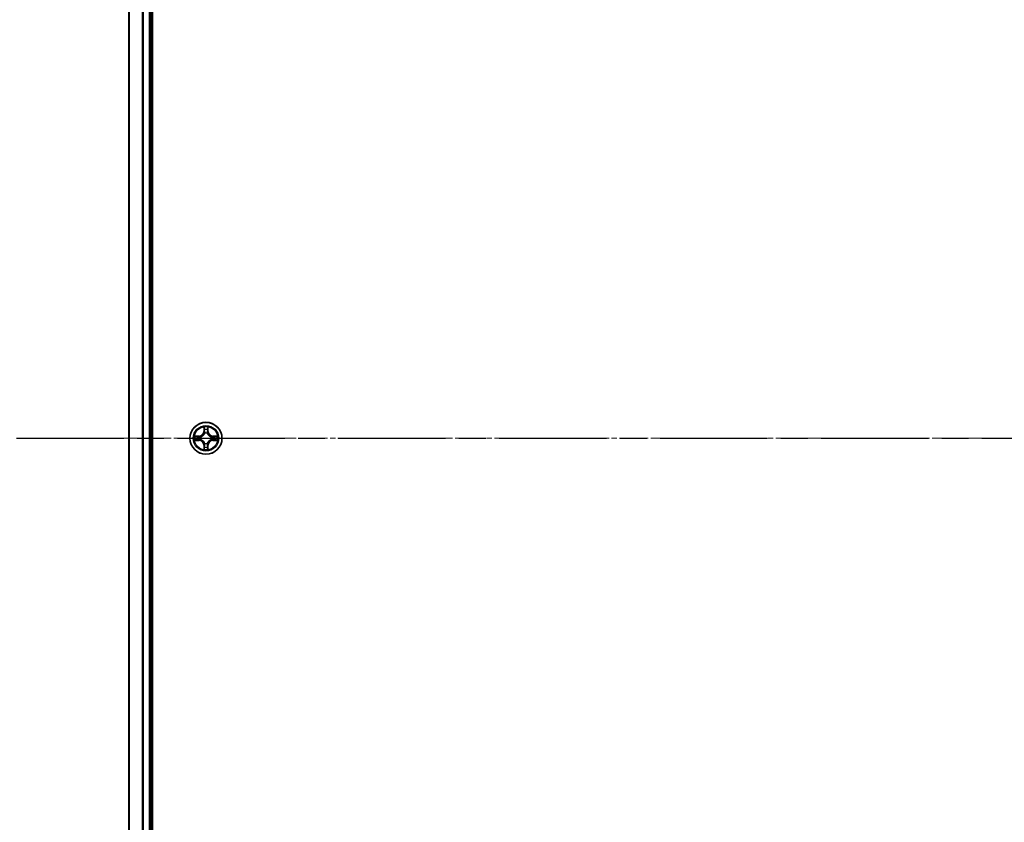
# Model space of a CAD drawing. Units: millimetres. Extents: x 0 to 9304, y 0 to 2108.
# Drawn here: x 1263 to 1442, y 1197 to 1342 of the extents above; entities that cross this region are included whole.
import ezdxf

# ---------------------------------------------------------------- set-up
doc = ezdxf.new("R2010")
doc.units = ezdxf.units.MM
doc.header["$LTSCALE"] = 0.666667
doc.linetypes.add('CHAIN', pattern=[0.3543, 0.2362, -0.0295, 0.0591, -0.0295])
doc.layers.get('Defpoints').update_dxf_attribs({"lineweight": 25})
for name, color, linetype, lineweight in [('Centerline (ISO)', 131, 'Continuous', 18), ('Dimension (ISO)', 7, 'Continuous', 18), ('Dimension (ISO) @ 1', 7, 'Continuous', 18), ('Section Line (ISO)', 7, 'CHAIN', 25), ('Visible (ISO)', 7, 'Continuous', 35), ('Visible Narrow (ISO)', 7, 'Continuous', 25)]:
    doc.layers.add(name, color=color, linetype=linetype, lineweight=lineweight)
doc.styles.add('Note Text (TK)', font='MS PGothic.ttf')
doc.dimstyles.new('Default - Method 1b (TK)', dxfattribs={"dimscale": 0.666667, "dimtxt": 2.5, "dimasz": 2.5, "dimexe": 1, "dimexo": 1.5, "dimgap": 1, "dimtad": 1, "dimtoh": 1, "dimrnd": 1e-08, "dimdsep": 46, "dimtxsty": 'Note Text (TK)', "dimcen": 0.09, "dimdle": 5, "dimclrd": 100, "dimclre": 100, "dimclrt": 7, "dimadec": 1, "dimazin": 1, "dimtfac": 1, "dimtmove": 0, "dimatfit": 3, "dimfxl": 1, "dimtolj": 1, "dimlwd": -1, "dimlwe": -1, "dimarcsym": 0})

# ---------------------------------------------------------------- blocks, each defined once
blk = doc.blocks.new('2dTransSection64')
at = {"layer": 'Section Line (ISO)', "linetype": 'CHAIN', "ltscale": 16.458725}
blk.add_line((142.866, 176.88), (222.504, 176.88), dxfattribs=at)
blk = doc.blocks.new('*D78')
at = {"layer": 'Defpoints', "color": 0}
for p in [(1301.91, 1481.6), (1159.41, 1051.6), (1301.91, 1051.6)]:
    blk.add_point(p, dxfattribs=at)
at = {"layer": 'Dimension (ISO)', "color": 100}
for p, q in [((1290.66, 1481.6), (1151.91, 1481.6)), ((1159.41, 1462.85), (1159.41, 1070.35)), ((1290.66, 1051.6), (1151.91, 1051.6))]:
    blk.add_line(p, q, dxfattribs=at)
for points in [[(1156.28, 1462.85), (1162.53, 1462.85), (1159.41, 1481.6)], [(1156.28, 1070.35), (1162.53, 1070.35), (1159.41, 1051.6)]]:
    blk.add_solid(points, dxfattribs=at)
at = {"layer": 'Dimension (ISO)', "color": 7, "insert": (1142.53, 1217.22), "char_height": 18.75, "attachment_point": 4, "rotation": 90, "style": 'Note Text (TK)'}
blk.add_mtext('\\A1;430±0.8', dxfattribs=at)

msp = doc.modelspace()

# ---------------------------------------------------------------- linework, layer by layer
at = {"layer": 'Centerline (ISO)', "linetype": 'CHAIN', "ltscale": 23.990969}
msp.add_line((1264.15606, 1266.60031), (1799.65606, 1266.60031), dxfattribs=at)
at = {"layer": 'Visible (ISO)'}
for p, q in [((1287.20606, 1071.60031), (1287.20606, 1461.60031)), ((1282.90606, 1456.60031), (1282.90606, 1076.60031)), ((1286.90606, 1456.60031), (1286.90606, 1076.60031))]:
    msp.add_line(p, q, dxfattribs=at)
msp.add_circle((1296.90606, 1266.60031), 2.9, dxfattribs=at)
for start, end in [(169.1867335, 169.1872833), (167.0616044, 167.0634047), (102.9365953, 102.9383956), (100.8127167, 100.8132665), (79.1867335, 79.1872833), (77.0616044, 77.0634047), (12.9365953, 12.9383956), (10.8127167, 10.8132665), (190.8127167, 190.8132665), (192.9365953, 192.9383956), (257.0616044, 257.0634047), (259.1867335, 259.1872833), (280.8127167, 280.8132665), (282.9365953, 282.9383956), (347.0616044, 347.0634047), (349.1867335, 349.1872833)]:
    msp.add_arc((1296.90606, 1266.60031), 1.2295, start, end, dxfattribs=at)
for points, knots in [([(1296.60552, 1268.35902), (1296.60348, 1268.44038), (1296.5575, 1268.53158), (1296.51648, 1268.62116), (1296.51605, 1268.6221), (1296.51562, 1268.62303)], [0, 0, 0, 0, 0.03205597372, 0.03205597372, 0.03239430317, 0.03239430317, 0.03239430317, 0.03239430317]), ([(1296.51562, 1268.62303), (1296.51583, 1268.622), (1296.51605, 1268.62097), (1296.51822, 1268.61056), (1296.5202, 1268.60115), (1296.52218, 1268.59172)], [-0.032394303167, -0.032394303167, -0.032394303167, -0.032394303167, -0.032055973721, -0.032055973721, -0.028972758337, -0.028972758337, -0.028972758337, -0.028972758337]), ([(1297.29651, 1268.62303), (1297.29607, 1268.6221), (1297.29564, 1268.62116), (1297.29491, 1268.61956), (1297.2946, 1268.61889), (1297.29429, 1268.61822)], [-0.0003383294466, -0.0003383294466, -0.0003383294466, -0.0003383294466, 0, 0, 0.0002415179139, 0.0002415179139, 0.0002415179139, 0.0002415179139]), ([(1297.29542, 1268.61784), (1297.29556, 1268.61854), (1297.29571, 1268.61924), (1297.29607, 1268.62097), (1297.29629, 1268.622), (1297.29651, 1268.62303)], [-0.0002305990761, -0.0002305990761, -0.0002305990761, -0.0002305990761, 0, 0, 0.0003383294466, 0.0003383294466, 0.0003383294466, 0.0003383294466]), ([(1294.88853, 1266.98967), (1294.88783, 1266.98981), (1294.88713, 1266.98996), (1294.8854, 1266.99032), (1294.88437, 1266.99054), (1294.88334, 1266.99075)], [-0.0002305990761, -0.0002305990761, -0.0002305990761, -0.0002305990761, 0, 0, 0.0003383294466, 0.0003383294466, 0.0003383294466, 0.0003383294466]), ([(1294.88334, 1266.99075), (1294.88427, 1266.99032), (1294.88521, 1266.98989), (1294.88681, 1266.98915), (1294.88748, 1266.98885), (1294.88815, 1266.98854)], [-0.0003383294466, -0.0003383294466, -0.0003383294466, -0.0003383294466, 0, 0, 0.000241517914, 0.000241517914, 0.000241517914, 0.000241517914]), ([(1298.66477, 1266.90085), (1298.74613, 1266.90288), (1298.83733, 1266.94887), (1298.92691, 1266.98989), (1298.92785, 1266.99032), (1298.92879, 1266.99075)], [0, 0, 0, 0, 0.03205597372, 0.03205597372, 0.03239430317, 0.03239430317, 0.03239430317, 0.03239430317]), ([(1298.92879, 1266.99075), (1298.92776, 1266.99054), (1298.92673, 1266.99032), (1298.91631, 1266.98815), (1298.9069, 1266.98617), (1298.89748, 1266.98419)], [-0.032394303167, -0.032394303167, -0.032394303167, -0.032394303167, -0.032055973721, -0.032055973721, -0.028972758337, -0.028972758337, -0.028972758337, -0.028972758337]), ([(1295.14735, 1266.29977), (1295.06599, 1266.29773), (1294.97479, 1266.25175), (1294.88521, 1266.21073), (1294.88427, 1266.21029), (1294.88334, 1266.20986)], [0, 0, 0, 0, 0.03205597372, 0.03205597372, 0.03239430317, 0.03239430317, 0.03239430317, 0.03239430317]), ([(1294.88334, 1266.20986), (1294.88437, 1266.21008), (1294.8854, 1266.2103), (1294.89581, 1266.21247), (1294.90522, 1266.21445), (1294.91465, 1266.21643)], [-0.032394303167, -0.032394303167, -0.032394303167, -0.032394303167, -0.032055973721, -0.032055973721, -0.028972758337, -0.028972758337, -0.028972758337, -0.028972758337]), ([(1298.92359, 1266.21095), (1298.92429, 1266.2108), (1298.92499, 1266.21066), (1298.92673, 1266.2103), (1298.92776, 1266.21008), (1298.92879, 1266.20986)], [-0.0002305990761, -0.0002305990761, -0.0002305990761, -0.0002305990761, 0, 0, 0.0003383294466, 0.0003383294466, 0.0003383294466, 0.0003383294466]), ([(1298.92879, 1266.20986), (1298.92785, 1266.21029), (1298.92691, 1266.21073), (1298.92531, 1266.21146), (1298.92464, 1266.21177), (1298.92397, 1266.21208)], [-0.0003383294466, -0.0003383294466, -0.0003383294466, -0.0003383294466, 0, 0, 0.000241517914, 0.000241517914, 0.000241517914, 0.000241517914]), ([(1296.5167, 1264.58278), (1296.51656, 1264.58208), (1296.51641, 1264.58137), (1296.51605, 1264.57964), (1296.51583, 1264.57861), (1296.51562, 1264.57758)], [-0.0002305990761, -0.0002305990761, -0.0002305990761, -0.0002305990761, 0, 0, 0.0003383294466, 0.0003383294466, 0.0003383294466, 0.0003383294466]), ([(1296.51562, 1264.57758), (1296.51605, 1264.57852), (1296.51648, 1264.57945), (1296.51722, 1264.58106), (1296.51752, 1264.58173), (1296.51783, 1264.58239)], [-0.0003383294466, -0.0003383294466, -0.0003383294466, -0.0003383294466, 0, 0, 0.0002415179139, 0.0002415179139, 0.0002415179139, 0.0002415179139]), ([(1297.2066, 1264.8416), (1297.20864, 1264.76024), (1297.25462, 1264.66904), (1297.29564, 1264.57945), (1297.29607, 1264.57852), (1297.29651, 1264.57758)], [0, 0, 0, 0, 0.03205597372, 0.03205597372, 0.03239430317, 0.03239430317, 0.03239430317, 0.03239430317]), ([(1297.29651, 1264.57758), (1297.29629, 1264.57861), (1297.29607, 1264.57964), (1297.2939, 1264.59006), (1297.29192, 1264.59947), (1297.28994, 1264.60889)], [-0.032394303167, -0.032394303167, -0.032394303167, -0.032394303167, -0.032055973721, -0.032055973721, -0.028972758337, -0.028972758337, -0.028972758337, -0.028972758337])]:
    msp.add_open_spline(points, degree=3, knots=knots, dxfattribs=at)
for points in [[(1296.52218, 1268.59172), (1296.54079, 1268.50316), (1296.55945, 1268.41334), (1296.56036, 1268.33269)], [(1298.89748, 1266.98419), (1298.80891, 1266.96558), (1298.71909, 1266.94691), (1298.63845, 1266.946)], [(1294.91465, 1266.21643), (1295.00321, 1266.23504), (1295.09303, 1266.2537), (1295.17368, 1266.25461)], [(1297.28994, 1264.60889), (1297.27133, 1264.69746), (1297.25267, 1264.78728), (1297.25176, 1264.86792)]]:
    msp.add_open_spline(points, degree=3, dxfattribs=at)
at = {"layer": 'Visible Narrow (ISO)'}
for p, q in [((1282.97559, 1456.60031), (1282.97559, 1076.60031)), ((1285.31611, 1456.60031), (1285.31611, 1076.60031)), ((1285.54657, 1456.60031), (1285.54657, 1076.60031)), ((1286.60606, 1456.60031), (1286.60606, 1076.60031)), ((1296.51562, 1268.62303), (1296.50201, 1267.84351)), ((1297.31011, 1267.84351), (1297.29651, 1268.62303)), ((1295.66286, 1267.00436), (1294.88334, 1266.99075)), ((1295.17368, 1266.946), (1295.66373, 1266.95456)), ((1295.665, 1266.88193), (1295.3631, 1266.93057)), ((1295.66373, 1266.95456), (1295.66286, 1267.00436)), ((1295.66373, 1266.95456), (1295.665, 1266.88193)), ((1295.96915, 1266.84683), (1295.98977, 1266.84141)), ((1296.55181, 1267.84264), (1296.50201, 1267.84351)), ((1296.55181, 1267.84264), (1296.56036, 1268.33269)), ((1296.55181, 1267.84264), (1296.62444, 1267.84137)), ((1296.5758, 1268.14327), (1296.62444, 1267.84137)), ((1296.66496, 1267.5166), (1296.65953, 1267.53722)), ((1297.15259, 1267.53722), (1297.14716, 1267.5166)), ((1297.18768, 1267.84137), (1297.23632, 1268.14327)), ((1297.26031, 1267.84264), (1297.18768, 1267.84137)), ((1297.25176, 1268.33269), (1297.26031, 1267.84264)), ((1297.26031, 1267.84264), (1297.31011, 1267.84351)), ((1297.82236, 1266.84141), (1297.84297, 1266.84683)), ((1298.14839, 1266.95456), (1298.14712, 1266.88193)), ((1298.44902, 1266.93057), (1298.14712, 1266.88193)), ((1298.14839, 1266.95456), (1298.14926, 1267.00436)), ((1298.14839, 1266.95456), (1298.63845, 1266.946)), ((1298.92879, 1266.99075), (1298.14926, 1267.00436)), ((1294.88334, 1266.20986), (1295.66286, 1266.19626)), ((1295.66373, 1266.24606), (1295.17368, 1266.25461)), ((1295.3631, 1266.27005), (1295.665, 1266.31869)), ((1295.66373, 1266.24606), (1295.66286, 1266.19626)), ((1295.66373, 1266.24606), (1295.665, 1266.31869)), ((1295.98977, 1266.35921), (1295.96915, 1266.35378)), ((1296.55181, 1265.35798), (1296.50201, 1265.35711)), ((1296.50201, 1265.35711), (1296.51562, 1264.57758)), ((1296.55181, 1265.35798), (1296.62444, 1265.35925)), ((1296.56036, 1264.86792), (1296.55181, 1265.35798)), ((1296.62444, 1265.35925), (1296.5758, 1265.05735)), ((1296.65953, 1265.6634), (1296.66496, 1265.68401)), ((1297.14716, 1265.68401), (1297.15259, 1265.6634)), ((1297.23632, 1265.05735), (1297.18768, 1265.35925)), ((1297.26031, 1265.35798), (1297.18768, 1265.35925)), ((1297.26031, 1265.35798), (1297.25176, 1264.86792)), ((1297.26031, 1265.35798), (1297.31011, 1265.35711)), ((1297.29651, 1264.57758), (1297.31011, 1265.35711)), ((1297.84297, 1266.35378), (1297.82236, 1266.35921)), ((1298.14712, 1266.31869), (1298.44902, 1266.27005)), ((1298.14839, 1266.24606), (1298.14712, 1266.31869)), ((1298.63845, 1266.25461), (1298.14839, 1266.24606)), ((1298.14839, 1266.24606), (1298.14926, 1266.19626)), ((1298.14926, 1266.19626), (1298.92879, 1266.20986))]:
    msp.add_line(p, q, dxfattribs=at)
for radius in [2.86769, 2.30915, 2.14146]:
    msp.add_circle((1296.90606, 1266.60031), radius, dxfattribs=at)
for centre, radius, start, end in [((1296.90606, 1266.60031), 2.06006, 79.0745817, 100.9254183), ((1296.90606, 1266.60031), 2.06006, 169.0745817, 190.9254183), ((1296.90606, 1266.60031), 1.61218, 169.6924792, 190.3075208), ((1295.64796, 1267.85841), 0.85418, 271, 359), ((1295.64796, 1267.85841), 0.90399, 271, 359), ((1296.90606, 1266.60031), 0.9688, 165.2580441, 194.7419559), ((1296.90606, 1266.60031), 0.94748, 165.2580441, 194.7419559), ((1296.90606, 1266.60031), 1.61218, 79.6924792, 100.3075208), ((1296.90606, 1266.60031), 0.9688, 75.2580441, 104.7419559), ((1296.90606, 1266.60031), 0.94748, 75.2580441, 104.7419559), ((1298.16417, 1267.85841), 0.90399, 181, 269), ((1298.16417, 1267.85841), 0.85418, 181, 269), ((1296.90606, 1266.60031), 0.94748, 345.2580441, 14.7419559), ((1296.90606, 1266.60031), 0.9688, 345.2580441, 14.7419559), ((1296.90606, 1266.60031), 1.61218, 349.6924792, 10.3075208), ((1296.90606, 1266.60031), 2.06006, 349.0745817, 10.9254183), ((1295.64796, 1265.3422), 0.85418, 1, 89), ((1295.64796, 1265.3422), 0.90399, 1, 89), ((1296.90606, 1266.60031), 1.61218, 259.6924792, 280.3075208), ((1296.90606, 1266.60031), 0.9688, 255.2580441, 284.7419559), ((1296.90606, 1266.60031), 0.94748, 255.2580441, 284.7419559), ((1298.16417, 1265.3422), 0.90399, 91, 179), ((1298.16417, 1265.3422), 0.85418, 91, 179), ((1296.90606, 1266.60031), 2.06006, 259.0745817, 280.9254183)]:
    msp.add_arc(centre, radius, start, end, dxfattribs=at)
for centre, major_axis, ratio, start_param, end_param in [((1295.17455, 1266.8962), (0.002, 0.04996), 0.548506655, 0.104424734, 1.499606902), ((1294.97319, 1266.91114), (0.4402, 0.00194), 0.086733588, 0.48228184, 1.097537717), ((1295.36397, 1266.88076), (0.00795, 0.04936), 0.895740182, 0.197319494, 1.552742616), ((1295.66587, 1266.83212), (0.00795, 0.04936), 0.895720538, 0.197301699, 1.54834765), ((1296.01247, 1266.83544), (-0.00905, 0.04917), 0.876846413, 0.18229136, 1.179902188), ((1296.01247, 1266.83544), (-0.01491, 0.04772), 0.410701227, 0.095735791, 1.318687473), ((1296.61017, 1268.33182), (-0.04996, -0.002), 0.548506655, 4.783578405, 6.178760573), ((1296.59523, 1268.53318), (0.00194, 0.4402), 0.086733588, 2.044054937, 2.659310813), ((1296.62561, 1268.1424), (-0.04936, -0.00795), 0.895740182, 4.730442692, 6.085865813), ((1296.67093, 1267.4939), (-0.04917, 0.00905), 0.876846415, 5.103283132, 6.100893958), ((1296.67093, 1267.4939), (-0.04772, 0.01491), 0.410701226, 4.964497834, 6.187449516), ((1296.67425, 1267.8405), (-0.04936, -0.00795), 0.895720538, 4.734837657, 6.085883608), ((1297.13788, 1267.8405), (0.04936, -0.00795), 0.895720538, 0.197301699, 1.54834765), ((1297.14119, 1267.4939), (0.04772, 0.01491), 0.410701227, 0.095735791, 1.318687473), ((1297.14119, 1267.4939), (0.04917, 0.00905), 0.876846413, 0.18229136, 1.179902188), ((1297.18652, 1268.1424), (0.04936, -0.00795), 0.895740182, 0.197319494, 1.552742616), ((1297.20196, 1268.33182), (0.04996, -0.002), 0.548506655, 0.104424734, 1.499606902), ((1297.21689, 1268.53318), (0.00194, -0.4402), 0.086733588, 0.48228184, 1.097537717), ((1297.79965, 1266.83544), (0.00905, 0.04917), 0.876846415, 5.103283132, 6.100893958), ((1297.79965, 1266.83544), (0.01491, 0.04772), 0.410701226, 4.964497834, 6.187449516), ((1298.14625, 1266.83212), (-0.00795, 0.04936), 0.895720538, 4.734837657, 6.085883608), ((1298.83894, 1266.91114), (0.4402, -0.00194), 0.086733588, 2.044054937, 2.659310813), ((1298.44815, 1266.88076), (-0.00795, 0.04936), 0.895740182, 4.730442692, 6.085865813), ((1298.63758, 1266.8962), (-0.002, 0.04996), 0.548506655, 4.783578405, 6.178760573), ((1295.17455, 1266.30441), (0.002, -0.04996), 0.548506655, 4.783578405, 6.178760573), ((1294.97319, 1266.28948), (0.4402, -0.00194), 0.086733588, 5.18564759, 5.800903467), ((1295.36397, 1266.31985), (0.00795, -0.04936), 0.895740182, 4.730442692, 6.085865813), ((1295.66587, 1266.36849), (0.00795, -0.04936), 0.895720538, 4.734837657, 6.085883608), ((1296.01247, 1266.36518), (-0.00905, -0.04917), 0.876846415, 5.103283132, 6.100893958), ((1296.01247, 1266.36518), (-0.01491, -0.04772), 0.410701226, 4.964497834, 6.187449516), ((1296.59523, 1264.66743), (0.00194, -0.4402), 0.086733588, 3.623874494, 4.239130371), ((1296.61017, 1264.86879), (-0.04996, 0.002), 0.548506655, 0.104424734, 1.499606902), ((1296.62561, 1265.05822), (-0.04936, 0.00795), 0.895740182, 0.197319494, 1.552742616), ((1296.67093, 1265.70672), (-0.04917, -0.00905), 0.876846413, 0.18229136, 1.179902188), ((1296.67093, 1265.70672), (-0.04772, -0.01491), 0.410701227, 0.095735791, 1.318687473), ((1296.67425, 1265.36012), (-0.04936, 0.00795), 0.895720538, 0.197301699, 1.54834765), ((1297.13788, 1265.36012), (0.04936, 0.00795), 0.895720538, 4.734837657, 6.085883608), ((1297.14119, 1265.70672), (0.04772, -0.01491), 0.410701226, 4.964497834, 6.187449516), ((1297.14119, 1265.70672), (0.04917, -0.00905), 0.876846415, 5.103283132, 6.100893958), ((1297.18652, 1265.05822), (0.04936, 0.00795), 0.895740182, 4.730442692, 6.085865813), ((1297.20196, 1264.86879), (0.04996, 0.002), 0.548506655, 4.783578405, 6.178760573), ((1297.21689, 1264.66743), (0.00194, 0.4402), 0.086733588, 5.18564759, 5.800903467), ((1297.79965, 1266.36518), (0.01491, -0.04772), 0.410701227, 0.095735791, 1.318687473), ((1297.79965, 1266.36518), (0.00905, -0.04917), 0.876846413, 0.18229136, 1.179902188), ((1298.14625, 1266.36849), (-0.00795, -0.04936), 0.895720538, 0.197301699, 1.54834765), ((1298.44815, 1266.31985), (-0.00795, -0.04936), 0.895740182, 0.197319494, 1.552742616), ((1298.83894, 1266.28948), (0.4402, 0.00194), 0.086733588, 3.623874494, 4.239130371), ((1298.63758, 1266.30441), (-0.002, -0.04996), 0.548506655, 0.104424734, 1.499606902)]:
    msp.add_ellipse(centre, major_axis=major_axis, ratio=ratio, start_param=start_param, end_param=end_param, dxfattribs=at)
for points in [[(1297.29429, 1268.61822), (1297.25393, 1268.5302), (1297.20862, 1268.43977), (1297.2066, 1268.35902)], [(1297.25176, 1268.33269), (1297.25276, 1268.42128), (1297.27518, 1268.52093), (1297.29542, 1268.61784)], [(1294.88815, 1266.98854), (1294.97617, 1266.94818), (1295.0666, 1266.90287), (1295.14735, 1266.90085)], [(1295.17368, 1266.946), (1295.08509, 1266.947), (1294.98544, 1266.96943), (1294.88853, 1266.98967)], [(1295.14735, 1266.90085), (1295.22092, 1266.89901), (1295.28134, 1266.89489), (1295.3199, 1266.88878)], [(1295.3199, 1266.88878), (1295.42054, 1266.87262), (1295.52119, 1266.85648), (1295.62184, 1266.84035)], [(1295.62184, 1266.84035), (1295.73374, 1266.82243), (1295.84801, 1266.82221), (1295.96915, 1266.84683)], [(1295.99575, 1266.88236), (1295.88047, 1266.86204), (1295.77147, 1266.86381), (1295.665, 1266.88193)], [(1296.61759, 1268.18647), (1296.61148, 1268.22503), (1296.60736, 1268.28545), (1296.60552, 1268.35902)], [(1296.66602, 1267.88453), (1296.64989, 1267.98518), (1296.63375, 1268.08583), (1296.61759, 1268.18647)], [(1296.62444, 1267.84137), (1296.64256, 1267.7349), (1296.64433, 1267.6259), (1296.62401, 1267.51062)], [(1296.65953, 1267.53722), (1296.68416, 1267.65836), (1296.68394, 1267.77262), (1296.66602, 1267.88453)], [(1297.14611, 1267.88453), (1297.12818, 1267.77262), (1297.12796, 1267.65836), (1297.15259, 1267.53722)], [(1297.19453, 1268.18647), (1297.17837, 1268.08583), (1297.16223, 1267.98518), (1297.14611, 1267.88453)], [(1297.18811, 1267.51062), (1297.16779, 1267.6259), (1297.16956, 1267.7349), (1297.18768, 1267.84137)], [(1297.2066, 1268.35902), (1297.20476, 1268.28545), (1297.20064, 1268.22503), (1297.19453, 1268.18647)], [(1298.14712, 1266.88193), (1298.04065, 1266.86381), (1297.93165, 1266.86204), (1297.81637, 1266.88236)], [(1297.84297, 1266.84683), (1297.96411, 1266.82221), (1298.07838, 1266.82243), (1298.19028, 1266.84035)], [(1298.19028, 1266.84035), (1298.29093, 1266.85648), (1298.39158, 1266.87262), (1298.49222, 1266.88878)], [(1298.49222, 1266.88878), (1298.53079, 1266.89489), (1298.5912, 1266.89901), (1298.66477, 1266.90085)], [(1295.3199, 1266.31184), (1295.28134, 1266.30573), (1295.22092, 1266.30161), (1295.14735, 1266.29977)], [(1295.62184, 1266.36026), (1295.52119, 1266.34414), (1295.42054, 1266.328), (1295.3199, 1266.31184)], [(1295.96915, 1266.35378), (1295.84801, 1266.37841), (1295.73374, 1266.37819), (1295.62184, 1266.36026)], [(1295.665, 1266.31869), (1295.77147, 1266.33681), (1295.88047, 1266.33858), (1295.99575, 1266.31826)], [(1296.56036, 1264.86792), (1296.55936, 1264.77934), (1296.53694, 1264.67968), (1296.5167, 1264.58278)], [(1296.60552, 1264.8416), (1296.60736, 1264.91516), (1296.61148, 1264.97558), (1296.61759, 1265.01415)], [(1296.61759, 1265.01415), (1296.63375, 1265.11479), (1296.64989, 1265.21544), (1296.66602, 1265.31609)], [(1296.62401, 1265.69), (1296.64433, 1265.57472), (1296.64256, 1265.46572), (1296.62444, 1265.35925)], [(1296.66602, 1265.31609), (1296.68394, 1265.42799), (1296.68416, 1265.54226), (1296.65953, 1265.6634)], [(1297.15259, 1265.6634), (1297.12796, 1265.54226), (1297.12818, 1265.42799), (1297.14611, 1265.31609)], [(1297.14611, 1265.31609), (1297.16223, 1265.21544), (1297.17837, 1265.11479), (1297.19453, 1265.01415)], [(1297.18768, 1265.35925), (1297.16956, 1265.46572), (1297.16779, 1265.57472), (1297.18811, 1265.69)], [(1297.19453, 1265.01415), (1297.20064, 1264.97558), (1297.20476, 1264.91516), (1297.2066, 1264.8416)], [(1297.81637, 1266.31826), (1297.93165, 1266.33858), (1298.04065, 1266.33681), (1298.14712, 1266.31869)], [(1298.19028, 1266.36026), (1298.07838, 1266.37819), (1297.96411, 1266.37841), (1297.84297, 1266.35378)], [(1298.49222, 1266.31184), (1298.39158, 1266.328), (1298.29093, 1266.34414), (1298.19028, 1266.36026)], [(1298.66477, 1266.29977), (1298.5912, 1266.30161), (1298.53079, 1266.30573), (1298.49222, 1266.31184)], [(1298.63845, 1266.25461), (1298.72703, 1266.25361), (1298.82669, 1266.23119), (1298.92359, 1266.21095)], [(1298.92397, 1266.21208), (1298.83596, 1266.25244), (1298.74552, 1266.29775), (1298.66477, 1266.29977)], [(1296.51783, 1264.58239), (1296.55819, 1264.67041), (1296.6035, 1264.76085), (1296.60552, 1264.8416)]]:
    msp.add_open_spline(points, degree=3, dxfattribs=at)
for points, knots in [([(1295.98977, 1266.84141), (1296.0738, 1266.86872), (1296.23955, 1266.94573), (1296.45084, 1267.12921), (1296.59081, 1267.32929), (1296.64448, 1267.45358), (1296.66496, 1267.5166)], [-0.1748660129, -0.1748660129, -0.1748660129, -0.1748660129, -0.1459953088, -0.1171246048, -0.0954715768, -0.0738185488, -0.0738185488, -0.0738185488, -0.0738185488]), ([(1296.62401, 1267.51062), (1296.6054, 1267.45066), (1296.55651, 1267.33256), (1296.42932, 1267.14472), (1296.2333, 1266.97712), (1296.07569, 1266.90717), (1295.99575, 1266.88236)], [0.0738185488, 0.0738185488, 0.0738185488, 0.0738185488, 0.0954715768, 0.1171246048, 0.1459953088, 0.1748660129, 0.1748660129, 0.1748660129, 0.1748660129]), ([(1297.14716, 1267.5166), (1297.17447, 1267.43257), (1297.25148, 1267.26682), (1297.43496, 1267.05553), (1297.63505, 1266.91556), (1297.75933, 1266.86189), (1297.82236, 1266.84141)], [-0.1748660129, -0.1748660129, -0.1748660129, -0.1748660129, -0.1459953088, -0.1171246048, -0.0954715768, -0.0738185488, -0.0738185488, -0.0738185488, -0.0738185488]), ([(1297.81637, 1266.88236), (1297.75642, 1266.90097), (1297.63831, 1266.94986), (1297.45047, 1267.07705), (1297.28287, 1267.27307), (1297.21293, 1267.43068), (1297.18811, 1267.51062)], [0.0738185488, 0.0738185488, 0.0738185488, 0.0738185488, 0.0954715768, 0.1171246048, 0.1459953088, 0.1748660129, 0.1748660129, 0.1748660129, 0.1748660129]), ([(1296.66496, 1265.68401), (1296.63765, 1265.76804), (1296.56064, 1265.9338), (1296.37716, 1266.14509), (1296.17707, 1266.28506), (1296.05279, 1266.33872), (1295.98977, 1266.35921)], [-0.1748660129, -0.1748660129, -0.1748660129, -0.1748660129, -0.1459953088, -0.1171246048, -0.0954715768, -0.0738185488, -0.0738185488, -0.0738185488, -0.0738185488]), ([(1295.99575, 1266.31826), (1296.0557, 1266.29965), (1296.17381, 1266.25076), (1296.36165, 1266.12357), (1296.52925, 1265.92755), (1296.5992, 1265.76994), (1296.62401, 1265.69)], [0.0738185488, 0.0738185488, 0.0738185488, 0.0738185488, 0.0954715768, 0.1171246048, 0.1459953088, 0.1748660129, 0.1748660129, 0.1748660129, 0.1748660129]), ([(1297.82236, 1266.35921), (1297.73833, 1266.3319), (1297.57257, 1266.25489), (1297.36128, 1266.07141), (1297.22131, 1265.87132), (1297.16765, 1265.74704), (1297.14716, 1265.68401)], [-0.1748660129, -0.1748660129, -0.1748660129, -0.1748660129, -0.1459953088, -0.1171246048, -0.0954715768, -0.0738185488, -0.0738185488, -0.0738185488, -0.0738185488]), ([(1297.18811, 1265.69), (1297.20672, 1265.74995), (1297.25561, 1265.86806), (1297.3828, 1266.05589), (1297.57882, 1266.2235), (1297.73643, 1266.29344), (1297.81637, 1266.31826)], [0.0738185488, 0.0738185488, 0.0738185488, 0.0738185488, 0.0954715768, 0.1171246048, 0.1459953088, 0.1748660129, 0.1748660129, 0.1748660129, 0.1748660129])]:
    msp.add_open_spline(points, degree=3, knots=knots, dxfattribs=at)

# ---------------------------------------------------------------- block references
at = {"layer": 'Section Line (ISO)', "xscale": 7.5, "yscale": 7.5, "zscale": 7.5}
msp.add_blockref('2dTransSection64', (161.91667, -60), dxfattribs=at)

# ---------------------------------------------------------------- dimensions: what is measured, and where the dimension line sits
at = {"layer": 'Dimension (ISO) @ 1', "color": 100}
dim = msp.add_linear_dim(base=(1159.40606, 1051.60031), p1=(1301.90606, 1481.60031), p2=(1301.90606, 1051.60031), angle=90, dimstyle='Default - Method 1b (TK)', override={"dimscale": 1, "dimtxt": 18.75, "dimasz": 18.75, "dimexe": 7.5, "dimexo": 11.25, "dimgap": 7.5, "dimdec": 2, "dimcen": 0.675, "dimtol": 1, "dimlim": 0, "dimtp": 0.8, "dimtm": 0.8, "dimtdec": 2, "dimtix": 0, "dimtofl": 0, "dimtmove": 0, "dimatfit": 1}, dxfattribs=at)
dim.commit()
dim.dimension.update_dxf_attribs({"geometry": '*D78', "text_midpoint": (1159.40606, 1266.60031), "dimtype": 128})

doc.saveas('drawing.dxf')
